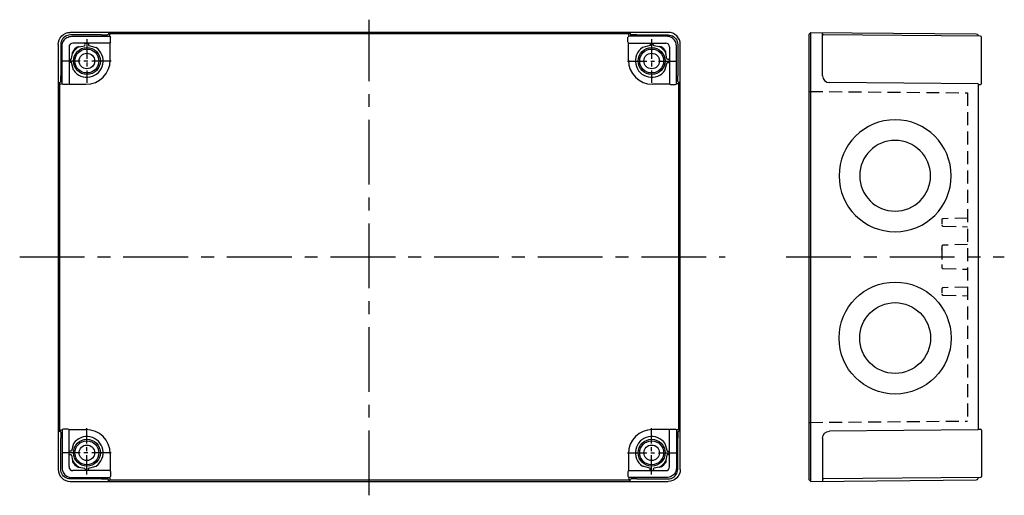
# Model space of a CAD drawing. Extents: x -92 to 498, y -28 to 300.
# Drawn here: x -92 to 193, y 67 to 205 of the extents above; entities that cross this region are included whole.
import ezdxf

# ---------------------------------------------------------------- set-up
doc = ezdxf.new("R2010")
doc.units = 0
doc.header["$LTSCALE"] = 15
doc.linetypes.add('CENTER', pattern=[2, 1.25, -0.25, 0.25, -0.25])
doc.linetypes.add('HIDDEN', pattern=[0.375, 0.25, -0.125])
for name, color, linetype in [('L1', 7, 'CONTINUOUS'), ('L2', 1, 'HIDDEN'), ('L6', 1, 'CENTER')]:
    doc.layers.add(name, color=color, linetype=linetype)

msp = doc.modelspace()

# ---------------------------------------------------------------- linework, layer by layer
at = {"layer": 'L1'}
for p, q in [((96.11, 201.16), (-76.98, 201.16)), ((-67.93, 200.43), (-76.95, 200.43)), ((-76.55, 200.03), (-65.65, 200.03)), ((-65.93, 201.11), (-65.94, 200.71)), ((-65.56, 200.74), (-65.93, 201.11)), ((84.69, 200.74), (-65.57, 200.74)), ((-65.34, 199.74), (-65.35, 199.73)), ((-65.34, 198.32), (-65.34, 199.74)), ((84.47, 199.74), (84.48, 199.73)), ((84.47, 198.32), (84.47, 199.74)), ((84.69, 200.74), (85.06, 201.11)), ((95.68, 200.03), (84.78, 200.03)), ((85.06, 201.11), (85.07, 200.71)), ((87.06, 200.43), (96.08, 200.43)), ((136.8, 200.57), (137.39, 201.16)), ((136.8, 200.57), (136.8, 71.67)), ((137.39, 71.07), (137.39, 201.16)), ((137.39, 201.16), (185.3, 200.74)), ((186.5, 200.03), (141.1, 200.43)), ((-80.48, 197.66), (-80.48, 74.57)), ((-79.75, 197.63), (-79.75, 188.61)), ((-79.35, 186.33), (-79.35, 197.23)), ((-77.35, 196.93), (-77.35, 186.33)), ((-65.65, 198.03), (-76.25, 198.03)), ((-74.4, 197.02), (-72.89, 197.28)), ((-72.97, 197.98), (-72.96, 197.98)), ((-71.71, 197.98), (-72.96, 197.98)), ((-72.65, 197.58), (-72.66, 197.69)), ((-71.71, 197.69), (-71.72, 197.56)), ((-71.72, 197.56), (-71.72, 197.55)), ((-71.72, 197.55), (-71.72, 197.33)), ((-71.72, 197.33), (-69.51, 196.74)), ((-71.71, 197.98), (-71.71, 197.72)), ((-71.71, 197.72), (-71.71, 197.69)), ((-65.64, 198.02), (-65.65, 198.03)), ((-65.44, 198.02), (-65.64, 198.02)), ((-65.44, 193.12), (-65.44, 198.02)), ((84.57, 193.12), (84.57, 198.02)), ((84.57, 198.02), (84.77, 198.02)), ((84.77, 198.02), (84.78, 198.03)), ((84.78, 198.03), (95.38, 198.03)), ((90.85, 197.33), (88.64, 196.74)), ((90.84, 197.98), (90.84, 197.72)), ((90.84, 197.98), (92.09, 197.98)), ((90.84, 197.72), (90.84, 197.69)), ((90.84, 197.69), (90.85, 197.56)), ((90.85, 197.56), (90.85, 197.55)), ((90.85, 197.55), (90.85, 197.33)), ((91.78, 197.58), (91.79, 197.69)), ((93.53, 197.02), (92.02, 197.28)), ((92.1, 197.98), (92.09, 197.98)), ((96.48, 196.93), (96.48, 186.33)), ((98.48, 186.33), (98.48, 197.23)), ((98.88, 197.63), (98.88, 188.61)), ((99.61, 74.57), (99.61, 197.66)), ((186.8, 186.33), (186.8, 197.23)), ((-76.6, 193.58), (-76.34, 195.08)), ((95.73, 193.58), (95.47, 195.08)), ((-77.3, 193.64), (-77.3, 192.39)), ((-77.04, 192.39), (-77.3, 192.39)), ((-77, 192.39), (-77.04, 192.39)), ((-77, 193.34), (-76.9, 193.33)), ((-76.88, 192.4), (-77, 192.39)), ((-76.87, 192.41), (-76.88, 192.4)), ((-76.65, 192.41), (-76.87, 192.41)), ((-76.05, 190.19), (-76.65, 192.41)), ((95.18, 190.19), (95.78, 192.41)), ((95.78, 192.41), (96, 192.41)), ((96, 192.41), (96.01, 192.4)), ((96.01, 192.4), (96.13, 192.39)), ((96.13, 193.34), (96.03, 193.33)), ((96.13, 192.39), (96.17, 192.39)), ((96.17, 192.39), (96.43, 192.39)), ((96.43, 193.64), (96.43, 192.39)), ((-80.43, 186.61), (-80.03, 186.62)), ((-80.43, 186.61), (-80.06, 186.24)), ((-80.06, 186.24), (-80.06, 85.99)), ((-77.65, 186.03), (-79.05, 186.03)), ((-77.34, 186.12), (-72.44, 186.12)), ((96.47, 186.12), (91.57, 186.12)), ((96.78, 186.03), (98.18, 186.03)), ((99.56, 186.61), (99.16, 186.62)), ((99.56, 186.61), (99.19, 186.24)), ((99.19, 85.99), (99.19, 186.24)), ((185.8, 186.24), (142.78, 186.61)), ((185.8, 186.24), (185.8, 85.99)), ((185.8, 186.02), (186.5, 186.03)), ((136.8, 184.64), (136.8, 184.64)), ((-80.43, 85.62), (-80.06, 85.99)), ((-80.43, 85.62), (-80.03, 85.62)), ((-79.35, 85.91), (-79.35, 75)), ((-77.65, 86.21), (-79.05, 86.21)), ((-77.35, 75.3), (-77.35, 85.91)), ((-77.34, 86.11), (-72.44, 86.11)), ((96.47, 86.11), (91.57, 86.11)), ((96.48, 75.3), (96.48, 85.91)), ((96.78, 86.21), (98.18, 86.21)), ((98.48, 85.91), (98.48, 75)), ((99.56, 85.62), (99.16, 85.62)), ((99.56, 85.62), (99.19, 85.99)), ((136.8, 87.59), (136.8, 87.59)), ((185.8, 85.99), (142.78, 85.62)), ((185.8, 86.21), (186.5, 86.21)), ((186.8, 85.91), (186.8, 75)), ((-79.75, 74.6), (-79.75, 83.62)), ((98.88, 74.6), (98.88, 83.62)), ((-77.04, 79.84), (-77.3, 79.84)), ((-77.3, 78.59), (-77.3, 79.84)), ((-77, 79.84), (-77.04, 79.84)), ((-76.88, 79.83), (-77, 79.84)), ((-76.87, 79.83), (-76.88, 79.83)), ((-76.65, 79.83), (-76.87, 79.83)), ((-76.05, 82.05), (-76.65, 79.83)), ((95.18, 82.05), (95.78, 79.83)), ((95.78, 79.83), (96, 79.83)), ((96, 79.83), (96.01, 79.83)), ((96.01, 79.83), (96.13, 79.84)), ((96.13, 79.84), (96.17, 79.84)), ((96.17, 79.84), (96.43, 79.84)), ((96.43, 78.59), (96.43, 79.84)), ((-77, 78.89), (-76.9, 78.9)), ((-76.6, 78.66), (-76.34, 77.15)), ((-65.44, 79.11), (-65.44, 74.21)), ((84.57, 79.11), (84.57, 74.21)), ((95.73, 78.66), (95.47, 77.15)), ((96.13, 78.89), (96.03, 78.9)), ((-65.65, 74.21), (-76.25, 74.21)), ((-74.4, 75.22), (-72.89, 74.95)), ((-72.97, 74.26), (-72.96, 74.25)), ((-71.71, 74.25), (-72.96, 74.25)), ((-72.65, 74.65), (-72.66, 74.55)), ((-71.72, 74.9), (-69.51, 75.5)), ((-71.72, 74.68), (-71.72, 74.9)), ((-71.72, 74.67), (-71.72, 74.68)), ((-71.71, 74.55), (-71.72, 74.67)), ((-71.71, 74.51), (-71.71, 74.55)), ((-71.71, 74.25), (-71.71, 74.51)), ((-65.64, 74.21), (-65.65, 74.21)), ((-65.44, 74.21), (-65.64, 74.21)), ((84.57, 74.21), (84.77, 74.21)), ((84.77, 74.21), (84.78, 74.21)), ((84.78, 74.21), (95.38, 74.21)), ((90.85, 74.9), (88.64, 75.5)), ((90.84, 74.55), (90.85, 74.67)), ((90.84, 74.51), (90.84, 74.55)), ((90.84, 74.25), (90.84, 74.51)), ((90.84, 74.25), (92.09, 74.25)), ((90.85, 74.68), (90.85, 74.9)), ((90.85, 74.67), (90.85, 74.68)), ((91.78, 74.65), (91.79, 74.55)), ((93.53, 75.22), (92.02, 74.95)), ((92.1, 74.26), (92.09, 74.25)), ((-67.93, 71.8), (-76.95, 71.8)), ((-76.55, 72.2), (-65.65, 72.2)), ((-65.93, 71.12), (-65.94, 71.52)), ((-65.56, 71.49), (-65.93, 71.12)), ((-65.57, 71.49), (84.69, 71.49)), ((-65.34, 72.49), (-65.35, 72.5)), ((-65.34, 73.91), (-65.34, 72.49)), ((84.47, 73.91), (84.47, 72.49)), ((84.47, 72.49), (84.48, 72.5)), ((84.69, 71.49), (85.06, 71.12)), ((95.68, 72.2), (84.78, 72.2)), ((85.06, 71.12), (85.07, 71.52)), ((87.06, 71.8), (96.08, 71.8)), ((136.8, 71.67), (137.39, 71.07)), ((137.39, 71.07), (185.3, 71.49)), ((186.5, 72.2), (141.1, 71.8)), ((-76.98, 71.07), (96.11, 71.07))]:
    msp.add_line(p, q, dxfattribs=at)
for points in [[(-80.48, 197.67), (-80.41, 198.34), (-80.21, 199), (-79.88, 199.62), (-79.45, 200.14), (-78.93, 200.57), (-78.32, 200.89), (-77.66, 201.1), (-76.98, 201.16)], [(-76.95, 200.43), (-77.39, 200.39), (-77.81, 200.29), (-78.22, 200.12), (-78.59, 199.89), (-78.93, 199.61), (-79.21, 199.28), (-79.44, 198.9), (-79.61, 198.49), (-79.71, 198.07), (-79.75, 197.63)], [(-79.35, 197.23), (-79.33, 197.6), (-79.26, 197.96), (-79.14, 198.3), (-78.98, 198.63), (-78.77, 198.94), (-78.53, 199.21), (-78.26, 199.45), (-77.95, 199.66), (-77.62, 199.82), (-77.28, 199.94), (-76.92, 200.01), (-76.55, 200.03)], [(-65.86, 200.04), (-65.68, 200.1), (-65.58, 200.24)], [(-65.58, 200.24), (-65.56, 200.34)], [(-65.56, 200.34), (-65.56, 200.63), (-65.56, 200.74)], [(84.69, 200.34), (84.69, 200.63), (84.69, 200.74)], [(84.71, 200.24), (84.69, 200.34)], [(84.99, 200.04), (84.82, 200.1), (84.71, 200.24)], [(98.48, 197.23), (98.46, 197.6), (98.39, 197.96), (98.27, 198.3), (98.11, 198.63), (97.9, 198.94), (97.66, 199.21), (97.39, 199.45), (97.08, 199.66), (96.75, 199.82), (96.41, 199.94), (96.05, 200.01), (95.68, 200.03)], [(96.08, 200.43), (96.52, 200.39), (96.94, 200.29), (97.35, 200.12), (97.72, 199.89), (98.06, 199.61), (98.34, 199.28), (98.57, 198.9), (98.74, 198.49), (98.84, 198.07), (98.88, 197.63)], [(99.61, 197.67), (99.54, 198.34), (99.34, 199), (99.01, 199.62), (98.58, 200.14), (98.06, 200.57), (97.45, 200.89), (96.79, 201.1), (96.12, 201.16)], [(137.39, 201.16), (137.39, 201.16), (137.39, 201.16)], [(140.8, 188.61), (140.8, 198.97), (140.8, 200.11), (140.8, 200.87), (140.8, 201.13)], [(185.3, 200.74), (185.62, 200.63), (185.79, 200.34)], [(185.79, 200.34), (185.8, 200.24)], [(185.8, 200.04), (185.8, 200.1), (185.8, 200.24)], [(185.8, 200.24), (185.8, 200.1), (185.8, 200.04)], [(186.8, 197.23), (186.8, 197.56), (186.8, 197.88), (186.8, 198.19), (186.8, 198.48), (186.8, 198.75), (186.8, 199), (186.8, 199.22), (186.8, 199.4), (186.8, 199.54), (186.8, 199.65), (186.8, 199.71), (186.8, 199.73)], [(-74.95, 196.94), (-74.67, 196.98), (-74.4, 197.02)], [(-72.67, 197.72), (-72.77, 197.91), (-72.96, 197.98)], [(-72.89, 197.28), (-72.73, 197.38), (-72.65, 197.55)], [(92.02, 197.28), (91.86, 197.38), (91.78, 197.55)], [(91.8, 197.72), (91.9, 197.91), (92.09, 197.98)], [(94.08, 196.94), (93.8, 196.98), (93.53, 197.02)], [(-76.34, 195.08), (-76.3, 195.35), (-76.26, 195.63)], [(95.47, 195.08), (95.43, 195.35), (95.39, 195.63)], [(-77.3, 193.64), (-77.23, 193.45), (-77.04, 193.35)], [(-77.04, 193.35), (-77, 193.34)], [(-76.9, 193.33), (-76.9, 193.33), (-76.87, 193.33)], [(-76.87, 193.33), (-76.69, 193.41), (-76.6, 193.58)], [(96, 193.33), (95.82, 193.41), (95.73, 193.58)], [(96.03, 193.33), (96.03, 193.33), (96, 193.33)], [(96.17, 193.35), (96.13, 193.34)], [(96.43, 193.64), (96.36, 193.45), (96.17, 193.35)], [(-80.06, 186.24), (-79.95, 186.24), (-79.65, 186.24)], [(-79.65, 186.24), (-79.56, 186.26)], [(-79.56, 186.26), (-79.41, 186.37), (-79.36, 186.54)], [(98.69, 186.26), (98.54, 186.37), (98.49, 186.54)], [(98.79, 186.24), (98.69, 186.26)], [(99.19, 186.24), (99.08, 186.24), (98.79, 186.24)], [(-80.06, 85.99), (-79.95, 85.99), (-79.65, 85.99)], [(-79.65, 85.99), (-79.56, 85.98)], [(-79.56, 85.98), (-79.41, 85.87), (-79.36, 85.69)], [(98.69, 85.98), (98.54, 85.87), (98.49, 85.69)], [(98.79, 85.99), (98.69, 85.98)], [(99.19, 85.99), (99.08, 85.99), (98.79, 85.99)], [(140.8, 83.62), (140.8, 73.26), (140.8, 72.13), (140.8, 71.37), (140.8, 71.1)], [(-77.3, 78.59), (-77.23, 78.79), (-77.04, 78.89)], [(-77.04, 78.89), (-77, 78.89)], [(-76.9, 78.9), (-76.9, 78.9), (-76.87, 78.9)], [(-76.87, 78.9), (-76.69, 78.83), (-76.6, 78.66)], [(-76.34, 77.15), (-76.3, 76.88), (-76.26, 76.6)], [(95.47, 77.15), (95.43, 76.88), (95.39, 76.6)], [(96, 78.9), (95.82, 78.83), (95.73, 78.66)], [(96.03, 78.9), (96.03, 78.9), (96, 78.9)], [(96.17, 78.89), (96.13, 78.89)], [(96.43, 78.59), (96.36, 78.79), (96.17, 78.89)], [(-80.48, 74.57), (-80.41, 73.9), (-80.21, 73.23), (-79.88, 72.62), (-79.45, 72.1), (-78.93, 71.67), (-78.32, 71.34), (-77.66, 71.14), (-76.98, 71.07)], [(-76.95, 71.8), (-77.39, 71.84), (-77.81, 71.94), (-78.22, 72.11), (-78.59, 72.34), (-78.93, 72.62), (-79.21, 72.96), (-79.44, 73.33), (-79.61, 73.74), (-79.71, 74.17), (-79.75, 74.6)], [(-79.35, 75), (-79.33, 74.63), (-79.26, 74.28), (-79.14, 73.93), (-78.98, 73.6), (-78.77, 73.3), (-78.53, 73.02), (-78.26, 72.78), (-77.95, 72.58), (-77.62, 72.41), (-77.28, 72.3), (-76.92, 72.22), (-76.55, 72.2)], [(-74.95, 75.29), (-74.67, 75.25), (-74.4, 75.22)], [(-72.67, 74.51), (-72.77, 74.32), (-72.96, 74.25)], [(-72.89, 74.95), (-72.73, 74.86), (-72.65, 74.68)], [(92.02, 74.95), (91.86, 74.86), (91.78, 74.68)], [(91.8, 74.51), (91.9, 74.32), (92.09, 74.25)], [(94.08, 75.29), (93.8, 75.25), (93.53, 75.22)], [(98.48, 75), (98.46, 74.63), (98.39, 74.28), (98.27, 73.93), (98.11, 73.6), (97.9, 73.3), (97.66, 73.02), (97.39, 72.78), (97.08, 72.58), (96.75, 72.41), (96.41, 72.3), (96.05, 72.22), (95.68, 72.2)], [(96.08, 71.8), (96.52, 71.84), (96.94, 71.94), (97.35, 72.11), (97.72, 72.34), (98.06, 72.62), (98.34, 72.96), (98.57, 73.33), (98.74, 73.74), (98.84, 74.17), (98.88, 74.6)], [(99.61, 74.57), (99.54, 73.9), (99.34, 73.23), (99.01, 72.62), (98.58, 72.1), (98.06, 71.67), (97.45, 71.34), (96.79, 71.14), (96.12, 71.07)], [(186.8, 75), (186.8, 74.67), (186.8, 74.35), (186.8, 74.04), (186.8, 73.75), (186.8, 73.48), (186.8, 73.23), (186.8, 73.02), (186.8, 72.84), (186.8, 72.69), (186.8, 72.59), (186.8, 72.52), (186.8, 72.5)], [(-65.86, 72.19), (-65.68, 72.14), (-65.58, 71.99)], [(-65.58, 71.99), (-65.56, 71.9)], [(-65.56, 71.9), (-65.56, 71.61), (-65.56, 71.49)], [(84.71, 71.99), (84.69, 71.9)], [(84.69, 71.9), (84.69, 71.61), (84.69, 71.49)], [(84.99, 72.19), (84.82, 72.14), (84.71, 71.99)], [(185.3, 71.49), (185.62, 71.61), (185.79, 71.9)], [(185.79, 71.9), (185.8, 71.99)], [(185.8, 71.99), (185.8, 72.14), (185.8, 72.19)], [(185.8, 72.19), (185.8, 72.13), (185.8, 71.99)], [(137.39, 71.07), (137.39, 71.07), (137.39, 71.07)]]:
    msp.add_lwpolyline(points, dxfattribs=at)
for centre, radius in [((-72.18, 192.87), 3.9), ((91.32, 192.87), 3.9), ((-72.18, 192.87), 3.46), ((-72.18, 192.87), 2.25), ((91.32, 192.87), 3.46), ((91.32, 192.87), 2.25), ((-72.18, 79.37), 3.9), ((-72.18, 79.37), 3.46), ((91.32, 79.37), 3.9), ((91.32, 79.37), 3.46), ((-72.18, 79.37), 2.25), ((91.32, 79.37), 2.25)]:
    msp.add_circle(centre, radius, dxfattribs=at)
for centre, radius, start, end in [((141.1, 200.73), 0.3, 180, 269.5), ((186.5, 199.73), 0.3, 0, 89.5), ((-76.25, 196.93), 1.1, 90, 180), ((-72.18, 192.87), 4.71, 118.1124, 151.8876), ((-72.18, 192.87), 4.93, 124.1232, 145.8768), ((-72.18, 192.87), 4.71, 214.7005, 55.2995), ((91.32, 192.87), 4.71, 124.7005, 325.2995), ((91.32, 192.87), 4.71, 28.1124, 61.8876), ((91.32, 192.87), 4.93, 34.1232, 55.8768), ((95.38, 196.93), 1.1, 0, 90), ((-72.44, 193.12), 7, 270, 0), ((91.57, 193.12), 7, 180, 270), ((186.5, 186.33), 0.3, 270.5, 0), ((137.1, 184.36), 0.3, 180, 180.1359), ((-72.44, 79.11), 7, 360, 90), ((91.57, 79.11), 7, 90, 180), ((137.1, 87.87), 0.3, 179.8641, 180), ((186.5, 85.91), 0.3, 0, 89.5), ((-72.18, 79.37), 4.71, 304.7005, 145.2995), ((91.32, 79.37), 4.71, 34.7005, 235.2995), ((-72.18, 79.37), 4.71, 208.1124, 241.8876), ((91.32, 79.37), 4.71, 298.1124, 331.8876), ((-76.25, 75.3), 1.1, 180, 270), ((-72.18, 79.37), 4.93, 214.1232, 235.8768), ((91.32, 79.37), 4.93, 304.1232, 325.8768), ((95.38, 75.3), 1.1, 270, 0), ((141.1, 71.5), 0.3, 90.5, 180), ((186.5, 72.5), 0.3, 270.5, 0)]:
    msp.add_arc(centre, radius, start, end, dxfattribs=at)
at = {"layer": 'L1', "extrusion": (0, 0, -1)}
for centre, major_axis, ratio, start_param, end_param in [((-67.93, 200.41), (-1.7, 0), 0.008727, 1.570796, 3.132866), ((-66.24, 200.71), (0.212, 0.212), 0.999924, 0.794087, 2.356156), ((-65.65, 199.73), (-0.212, 0.212), 0.999924, 0.785436, 2.356156), ((-65.65, 198.33), (0.212, 0.212), 0.999924, 0.785436, 2.356156), ((-79.73, 188.61), (0, 1.7), 0.008727, 3.150319, 4.712389), ((-80.03, 186.92), (0.212, 0.212), 0.999924, 0.785436, 2.347506), ((-79.05, 186.33), (-0.212, 0.212), 0.999924, 3.927029, 5.497749), ((-77.65, 186.33), (0.212, 0.212), 0.999924, 0.785436, 2.356156), ((96.78, 85.91), (0.212, 0.212), 0.999924, 3.927029, 5.497749), ((98.18, 85.91), (-0.212, 0.212), 0.999924, 0.785436, 2.356156), ((99.16, 85.32), (0.212, 0.212), 0.999924, 3.927029, 5.489099), ((142.8, 83.62), (0, 2), 0.999962, -1.570796, -0.008726), ((98.86, 83.62), (0, 1.7), 0.008727, 0.008726, 1.570796), ((84.78, 73.91), (0.212, 0.212), 0.999924, 3.927029, 5.497749), ((84.78, 72.5), (-0.212, 0.212), 0.999924, 3.927029, 5.497749), ((85.37, 71.52), (0.212, 0.212), 0.999924, 3.935679, 5.497749), ((87.06, 71.82), (-1.7, 0), 0.008727, 4.712389, 6.274459)]:
    msp.add_ellipse(centre, major_axis=major_axis, ratio=ratio, start_param=start_param, end_param=end_param, dxfattribs=at)
at = {"layer": 'L1'}
for centre, major_axis, ratio, start_param, end_param in [((84.78, 199.73), (0.212, 0.212), 0.999924, 0.785436, 2.356156), ((85.37, 200.71), (-0.212, 0.212), 0.999924, 0.794087, 2.356156), ((87.06, 200.41), (1.7, 0), 0.008727, 1.570796, 3.132866), ((84.78, 198.33), (-0.212, 0.212), 0.999924, 0.785436, 2.356156), ((98.86, 188.61), (0, 1.7), 0.008727, 3.150319, 4.712389), ((142.8, 188.61), (0, -2), 0.999962, -1.570796, -0.008726), ((96.78, 186.33), (-0.212, 0.212), 0.999924, 0.785436, 2.356156), ((98.18, 186.33), (0.212, 0.212), 0.999924, 3.927029, 5.497749), ((99.16, 186.92), (-0.212, 0.212), 0.999924, 0.785436, 2.347506), ((-80.03, 85.32), (-0.212, 0.212), 0.999924, 3.927029, 5.489099), ((-79.05, 85.91), (0.212, 0.212), 0.999924, 0.785436, 2.356156), ((-77.65, 85.91), (-0.212, 0.212), 0.999924, 3.927029, 5.497749), ((-79.73, 83.62), (0, 1.7), 0.008727, 0.008726, 1.570796), ((-65.65, 73.91), (-0.212, 0.212), 0.999924, 3.927029, 5.497749), ((-67.93, 71.82), (1.7, 0), 0.008727, 4.712389, 6.274459), ((-66.24, 71.52), (-0.212, 0.212), 0.999924, 3.935679, 5.497749), ((-65.65, 72.5), (0.212, 0.212), 0.999924, 3.927029, 5.497749)]:
    msp.add_ellipse(centre, major_axis=major_axis, ratio=ratio, start_param=start_param, end_param=end_param, dxfattribs=at)
at = {"layer": 'L1', "extrusion": (0, 0, -1)}
for major_axis in [(16.22, 0), (10.25, 0)]:
    msp.add_ellipse((161.8, 159.62), major_axis=major_axis, ratio=0.999962, dxfattribs=at)
at = {"layer": 'L1'}
for centre, major_axis in [((161.8, 112.61), (16.22, 0)), ((161.8, 112.62), (10.25, 0))]:
    msp.add_ellipse(centre, major_axis=major_axis, ratio=0.999962, dxfattribs=at)
at = {"layer": 'L2'}
for p, q in [((137.1, 184.06), (182.8, 183.67)), ((182.8, 183.65), (182.8, 88.57)), ((182.8, 147.37), (175.69, 147.19)), ((175.69, 145.04), (182.8, 144.86)), ((182.8, 139.67), (175.69, 139.49)), ((175.3, 139.09), (175.3, 133.14)), ((175.3, 139.09), (175.3, 138.3)), ((175.3, 133.93), (175.3, 133.14)), ((175.69, 132.74), (182.8, 132.56)), ((182.8, 127.37), (175.69, 127.19)), ((175.69, 125.04), (182.8, 124.86)), ((137.1, 88.17), (182.8, 88.57))]:
    msp.add_line(p, q, dxfattribs=at)
at = {"layer": 'L2', "ltscale": 0.3}
for p, q in [((175.3, 146.79), (175.3, 145.44)), ((175.3, 126.79), (175.3, 125.44))]:
    msp.add_line(p, q, dxfattribs=at)
at = {"layer": 'L2'}
msp.add_lwpolyline([(175.3, 138.3), (175.31, 138.41)], dxfattribs=at)
for centre, start, end in [((175.7, 146.79), 91.5, 180), ((175.7, 145.44), 180, 268.5), ((175.7, 139.09), 91.5, 180), ((175.7, 133.14), 180, 268.5), ((175.7, 126.79), 91.5, 180), ((175.7, 125.44), 180, 268.5)]:
    msp.add_arc(centre, 0.4, start, end, dxfattribs=at)
at = {"layer": 'L6'}
for p, q in [((9.57, 67.05), (9.57, 204.84)), ((-91.63, 136.12), (112.63, 136.12)), ((130.23, 136.12), (193.41, 136.12))]:
    msp.add_line(p, q, dxfattribs=at)
at = {"layer": 'L6', "ltscale": 0.3}
for p, q in [((-72.18, 199.15), (-72.18, 186.57)), ((91.32, 199.15), (91.32, 186.57)), ((-65.16, 192.87), (-79.16, 192.87)), ((84.29, 192.87), (98.29, 192.87)), ((-72.18, 73.09), (-72.18, 86.51)), ((91.32, 73.09), (91.32, 86.51)), ((-65.16, 79.37), (-79.16, 79.37)), ((84.29, 79.37), (98.29, 79.37))]:
    msp.add_line(p, q, dxfattribs=at)

doc.saveas('drawing.dxf')
